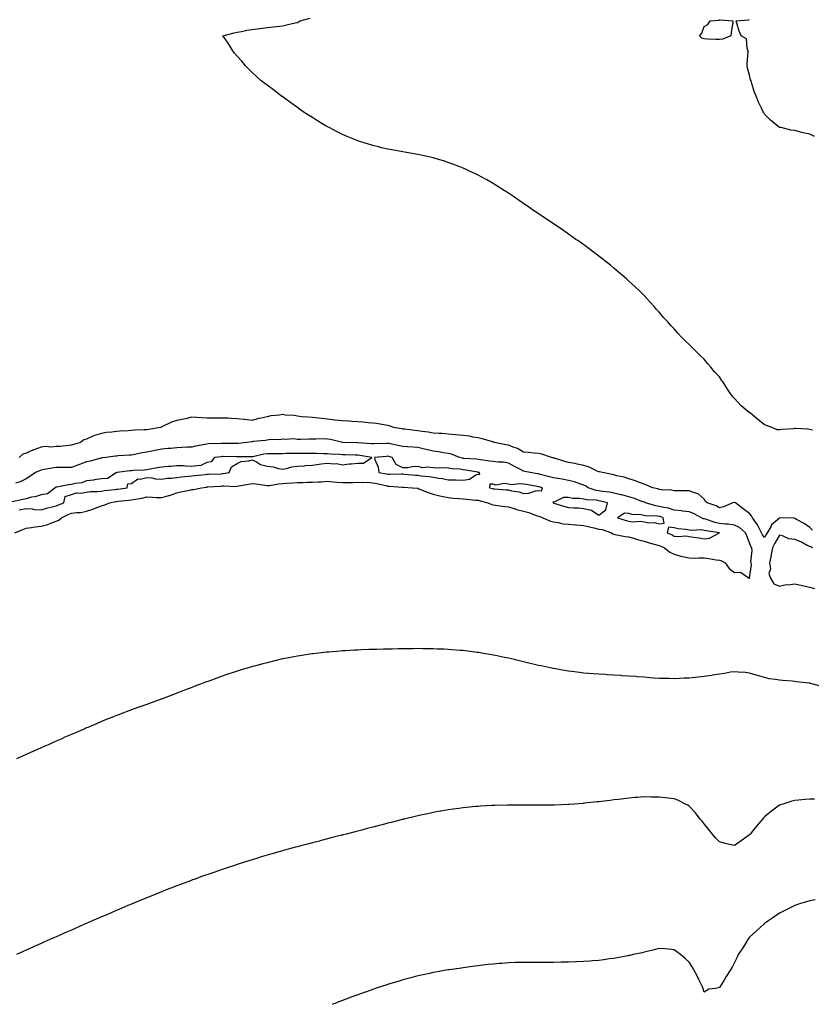
# Model space of a CAD drawing. Units: inches. Extents: x 878723 to 881363, y 7226618 to 7229258.
# Drawn here: x 879844 to 880369, y 7227199 to 7227853 of the extents above; entities that cross this region are included whole.
import ezdxf

# ---------------------------------------------------------------- set-up
doc = ezdxf.new("R2010")
doc.units = ezdxf.units.IN
doc.header["$MEASUREMENT"] = 0
doc.layers.add('Contour_87877226', color=7, linetype='Continuous', true_color=0x38cea8)

msp = doc.modelspace()

# ---------------------------------------------------------------- linework, layer by layer
at = {"layer": 'Contour_87877226'}
for points in [[(880369.84, 7227580.12, 3318), (880368.05, 7227580.59, 3318), (880366.82, 7227580.69, 3318), (880358.82, 7227581.16, 3318), (880358.05, 7227581.22, 3318), (880357.19, 7227581.06, 3318), (880349.42, 7227580.55, 3318), (880348.05, 7227580.24, 3318), (880346.47, 7227580.34, 3318), (880342.85, 7227581.92, 3318), (880339.41, 7227583.29, 3318), (880338.05, 7227583.68, 3318), (880333.45, 7227587.31, 3318), (880328.88, 7227591.08, 3318), (880328.05, 7227591.76, 3318), (880327.97, 7227591.84, 3318), (880327.86, 7227591.92, 3318), (880322.49, 7227596.35, 3318), (880318.05, 7227601.03, 3318), (880317.61, 7227601.48, 3318), (880317.27, 7227601.92, 3318), (880315.27, 7227604.69, 3318), (880313.38, 7227607.25, 3318), (880310.5, 7227611.92, 3318), (880309.46, 7227613.34, 3318), (880308.05, 7227615.4, 3318), (880304.86, 7227618.74, 3318), (880302.34, 7227621.92, 3318), (880300.32, 7227624.19, 3318), (880298.05, 7227627.17, 3318), (880295.59, 7227629.46, 3318), (880293.21, 7227631.92, 3318), (880290.56, 7227634.43, 3318), (880288.05, 7227637.05, 3318), (880285.45, 7227639.32, 3318), (880282.88, 7227641.92, 3318), (880280.55, 7227644.42, 3318), (880278.05, 7227647.42, 3318), (880275.79, 7227649.65, 3318), (880273.77, 7227651.92, 3318), (880271.05, 7227654.92, 3318), (880268.05, 7227658.4, 3318), (880266.38, 7227660.25, 3318), (880264.97, 7227661.92, 3318), (880261.66, 7227665.53, 3318), (880258.05, 7227669.52, 3318), (880256.88, 7227670.75, 3318), (880255.75, 7227671.92, 3318), (880251.74, 7227675.61, 3318), (880248.05, 7227678.96, 3318), (880246.55, 7227680.42, 3318), (880244.95, 7227681.92, 3318), (880241.22, 7227685.09, 3318), (880238.05, 7227687.72, 3318), (880235.76, 7227689.63, 3318), (880232.96, 7227691.92, 3318), (880230.16, 7227694.03, 3318), (880228.05, 7227695.58, 3318), (880224.46, 7227698.33, 3318), (880219.72, 7227701.92, 3318), (880218.74, 7227702.61, 3318), (880218.05, 7227703.09, 3318), (880214.05, 7227705.92, 3318), (880212.88, 7227706.74, 3318), (880208.05, 7227710.12, 3318), (880207, 7227710.87, 3318), (880205.51, 7227711.92, 3318), (880201.09, 7227714.97, 3318), (880198.05, 7227717.07, 3318), (880195.15, 7227719.02, 3318), (880190.79, 7227721.92, 3318), (880189.14, 7227723.01, 3318), (880188.05, 7227723.74, 3318), (880183.19, 7227727.07, 3318), (880182.28, 7227727.69, 3318), (880178.05, 7227730.6, 3318), (880177.28, 7227731.15, 3318), (880176.14, 7227731.92, 3318), (880171.35, 7227735.22, 3318), (880168.05, 7227737.41, 3318), (880165.33, 7227739.2, 3318), (880160.99, 7227741.92, 3318), (880159.19, 7227743.05, 3318), (880158.05, 7227743.75, 3318), (880153.77, 7227746.21, 3318), (880152.86, 7227746.73, 3318), (880148.05, 7227749.34, 3318), (880146.33, 7227750.2, 3318), (880142.63, 7227751.92, 3318), (880139.49, 7227753.37, 3318), (880138.05, 7227753.99, 3318), (880134.68, 7227755.29, 3318), (880132.35, 7227756.22, 3318), (880128.05, 7227757.84, 3318), (880124.96, 7227758.83, 3318), (880119.53, 7227760.44, 3318), (880118.05, 7227760.9, 3318), (880117.24, 7227761.11, 3318), (880113.34, 7227761.92, 3318), (880108.99, 7227762.86, 3318), (880108.05, 7227763.05, 3318), (880106.69, 7227763.29, 3318), (880100.51, 7227764.38, 3318), (880098.05, 7227764.8, 3318), (880094.53, 7227765.45, 3318), (880092.02, 7227765.88, 3318), (880088.05, 7227766.61, 3318), (880083.76, 7227767.62, 3318), (880081.86, 7227768.1, 3318), (880078.05, 7227769.06, 3318), (880075.84, 7227769.71, 3318), (880068.77, 7227771.92, 3318), (880068.24, 7227772.11, 3318), (880068.05, 7227772.17, 3318), (880067.61, 7227772.36, 3318), (880061.16, 7227775.03, 3318), (880058.05, 7227776.42, 3318), (880054.34, 7227778.21, 3318), (880049.02, 7227780.95, 3318), (880048.05, 7227781.44, 3318), (880047.73, 7227781.61, 3318), (880047.18, 7227781.92, 3318), (880041.49, 7227785.37, 3318), (880038.05, 7227787.57, 3318), (880035.37, 7227789.24, 3318), (880031.31, 7227791.92, 3318), (880029.4, 7227793.27, 3318), (880028.05, 7227794.32, 3318), (880023.59, 7227797.46, 3318), (880019.45, 7227800.52, 3318), (880018.05, 7227801.55, 3318), (880017.82, 7227801.7, 3318), (880017.49, 7227801.92, 3318), (880012.09, 7227805.96, 3318), (880008.05, 7227809.12, 3318), (880006.41, 7227810.28, 3318), (880004.09, 7227811.92, 3318), (880000.97, 7227814.84, 3318), (879998.05, 7227817.61, 3318), (879995.86, 7227819.73, 3318), (879993.56, 7227821.92, 3318), (879991.09, 7227824.96, 3318), (879988.05, 7227828.3, 3318), (879986.41, 7227830.28, 3318), (879985.2, 7227831.92, 3318), (879982.56, 7227836.43, 3318), (879980.11, 7227839.86, 3318), (879978.67, 7227841.92, 3318), (879986.11, 7227843.85, 3318), (879988.05, 7227844.32, 3318), (879990.98, 7227844.85, 3318), (879994.44, 7227845.53, 3318), (879998.05, 7227846.16, 3318), (880002.87, 7227846.74, 3318), (880003.18, 7227846.79, 3318), (880008.05, 7227847.36, 3318), (880012.1, 7227847.87, 3318), (880014.2, 7227848.07, 3318), (880018.05, 7227848.51, 3318), (880020.77, 7227849.2, 3318), (880026.56, 7227850.43, 3318), (880028.05, 7227850.78, 3318), (880028.8, 7227851.17, 3318), (880029.85, 7227851.92, 3318), (880036.48, 7227853.49, 3318)], [(880371.21, 7227775.08, 3317), (880368.05, 7227776.55, 3317), (880363.66, 7227777.53, 3317), (880361.94, 7227778.03, 3317), (880358.05, 7227778.98, 3317), (880355.48, 7227779.34, 3317), (880349.03, 7227780.94, 3317), (880348.05, 7227781.11, 3317), (880347.58, 7227781.45, 3317), (880346.95, 7227781.92, 3317), (880341.92, 7227785.79, 3317), (880338.05, 7227789.95, 3317), (880337.35, 7227791.23, 3317), (880337, 7227791.92, 3317), (880336.1, 7227793.87, 3317), (880333.96, 7227797.83, 3317), (880332.54, 7227801.92, 3317), (880331.1, 7227804.97, 3317), (880329.66, 7227810.31, 3317), (880329.08, 7227811.92, 3317), (880328.77, 7227812.64, 3317), (880328.05, 7227815.65, 3317), (880326.63, 7227820.49, 3317), (880326.42, 7227821.92, 3317), (880326.53, 7227823.43, 3317), (880327.14, 7227831.01, 3317), (880327.21, 7227831.92, 3317), (880326.59, 7227833.38, 3317), (880326.07, 7227839.94, 3317), (880322.62, 7227841.92, 3317), (880321.13, 7227845, 3317), (880319.72, 7227850.25, 3317), (880319.1, 7227851.92, 3317), (880327.44, 7227852.54, 3317), (880328.05, 7227852.65, 3317)], [(880369.95, 7227513.81, 3319), (880368.05, 7227515.47, 3319), (880364.28, 7227518.15, 3319), (880359.22, 7227520.75, 3319), (880358.05, 7227521.41, 3319), (880357.69, 7227521.57, 3319), (880348.07, 7227521.9, 3319), (880348.05, 7227521.9, 3319), (880347.92, 7227521.78, 3319), (880342.66, 7227517.31, 3319), (880342.12, 7227515.98, 3319), (880339.82, 7227511.92, 3319), (880339.18, 7227510.79, 3319), (880338.05, 7227508.74, 3319), (880336.7, 7227510.57, 3319), (880336.08, 7227511.92, 3319), (880334.04, 7227515.94, 3319), (880333.46, 7227517.33, 3319), (880329.96, 7227521.92, 3319), (880329.39, 7227523.27, 3319), (880328.05, 7227524.69, 3319), (880323.93, 7227527.8, 3319), (880318.7, 7227531.92, 3319), (880318.31, 7227532.17, 3319), (880318.05, 7227532.23, 3319), (880317.78, 7227532.19, 3319), (880317.06, 7227531.92, 3319), (880310.78, 7227529.19, 3319), (880308.05, 7227528.6, 3319), (880305.97, 7227529.85, 3319), (880300.02, 7227531.92, 3319), (880298.85, 7227532.72, 3319), (880298.05, 7227534.26, 3319), (880294.06, 7227537.94, 3319), (880291.56, 7227538.4, 3319), (880288.05, 7227539.87, 3319), (880286.05, 7227539.91, 3319), (880280.11, 7227539.85, 3319), (880278.05, 7227539.91, 3319), (880276.41, 7227540.28, 3319), (880269.4, 7227540.57, 3319), (880268.05, 7227540.79, 3319), (880267.26, 7227541.14, 3319), (880263.87, 7227541.92, 3319), (880259.8, 7227543.66, 3319), (880258.05, 7227544.22, 3319), (880254.36, 7227545.61, 3319), (880252.51, 7227546.37, 3319), (880248.05, 7227547.86, 3319), (880244.93, 7227548.8, 3319), (880240.09, 7227549.89, 3319), (880238.05, 7227550.44, 3319), (880236.84, 7227550.71, 3319), (880230.57, 7227551.92, 3319), (880228.55, 7227552.43, 3319), (880228.05, 7227552.51, 3319), (880227.05, 7227552.92, 3319), (880221.71, 7227555.59, 3319), (880218.05, 7227556.71, 3319), (880213.69, 7227557.56, 3319), (880212.04, 7227557.94, 3319), (880208.05, 7227558.74, 3319), (880205.49, 7227559.36, 3319), (880198.56, 7227561.41, 3319), (880198.05, 7227561.55, 3319), (880197.78, 7227561.65, 3319), (880196.75, 7227561.92, 3319), (880190.21, 7227564.07, 3319), (880188.05, 7227564.52, 3319), (880185.13, 7227564.85, 3319), (880181.36, 7227565.22, 3319), (880178.05, 7227565.59, 3319), (880174.1, 7227567.97, 3319), (880171.13, 7227568.83, 3319), (880168.05, 7227570.08, 3319), (880166.38, 7227570.26, 3319), (880158.83, 7227571.92, 3319), (880158.29, 7227572.15, 3319), (880158.05, 7227572.21, 3319), (880157.65, 7227572.33, 3319), (880150.58, 7227574.44, 3319), (880148.05, 7227574.99, 3319), (880144.42, 7227575.55, 3319), (880142.17, 7227576.04, 3319), (880138.05, 7227576.59, 3319), (880133.23, 7227577.1, 3319), (880132.87, 7227577.1, 3319), (880128.05, 7227577.51, 3319), (880123.96, 7227577.82, 3319), (880122.07, 7227577.9, 3319), (880118.05, 7227578.19, 3319), (880114.87, 7227578.74, 3319), (880110.8, 7227579.17, 3319), (880108.05, 7227579.6, 3319), (880105.92, 7227579.79, 3319), (880099.3, 7227580.67, 3319), (880098.05, 7227580.81, 3319), (880097.14, 7227581.02, 3319), (880091.91, 7227581.92, 3319), (880089.16, 7227583.03, 3319), (880088.05, 7227583.29, 3319), (880086.51, 7227583.46, 3319), (880080.57, 7227584.44, 3319), (880078.05, 7227584.69, 3319), (880074.96, 7227585.01, 3319), (880071.5, 7227585.38, 3319), (880068.05, 7227585.71, 3319), (880064.07, 7227585.9, 3319), (880062.19, 7227586.06, 3319), (880058.05, 7227586.26, 3319), (880053.15, 7227586.82, 3319), (880052.98, 7227586.84, 3319), (880048.05, 7227587.37, 3319), (880043.96, 7227587.82, 3319), (880041.96, 7227588.01, 3319), (880038.05, 7227588.44, 3319), (880034.93, 7227588.8, 3319), (880030.91, 7227589.05, 3319), (880028.05, 7227589.36, 3319), (880025.89, 7227589.75, 3319), (880019.85, 7227590.12, 3319), (880018.05, 7227590.4, 3319), (880016.11, 7227589.99, 3319), (880010.41, 7227589.56, 3319), (880008.05, 7227588.85, 3319), (880004.09, 7227587.96, 3319), (880002.18, 7227587.78, 3319), (879998.05, 7227586.45, 3319), (879993.27, 7227587.15, 3319), (879992.81, 7227587.15, 3319), (879988.05, 7227587.7, 3319), (879984.07, 7227587.94, 3319), (879982.02, 7227587.96, 3319), (879978.05, 7227588.15, 3319), (879974.27, 7227588.13, 3319), (879971.79, 7227588.17, 3319), (879968.05, 7227588.17, 3319), (879964.34, 7227588.21, 3319), (879961.41, 7227588.56, 3319), (879958.05, 7227588.62, 3319), (879953.85, 7227587.72, 3319), (879952.52, 7227587.45, 3319), (879948.05, 7227586.45, 3319), (879944.54, 7227585.44, 3319), (879938.55, 7227582.43, 3319), (879938.05, 7227582.21, 3319), (879937.81, 7227582.15, 3319), (879937.27, 7227581.92, 3319), (879929.4, 7227580.57, 3319), (879928.05, 7227580.36, 3319), (879926.35, 7227580.22, 3319), (879919.89, 7227580.08, 3319), (879918.05, 7227579.91, 3319), (879915.85, 7227579.71, 3319), (879910.53, 7227579.44, 3319), (879908.05, 7227579.22, 3319), (879904.85, 7227578.72, 3319), (879901.41, 7227578.56, 3319), (879898.05, 7227577.9, 3319), (879893.39, 7227576.59, 3319), (879891.96, 7227575.83, 3319), (879888.05, 7227574.21, 3319), (879886.33, 7227573.64, 3319), (879884.12, 7227571.92, 3319), (879879.37, 7227570.61, 3319), (879878.05, 7227570.03, 3319), (879876.09, 7227569.97, 3319), (879870.73, 7227569.24, 3319), (879868.05, 7227569.17, 3319), (879865.04, 7227568.91, 3319), (879860.72, 7227569.24, 3319), (879858.05, 7227568.91, 3319), (879853.09, 7227566.96, 3319), (879853.03, 7227566.94, 3319), (879848.05, 7227564.77, 3319), (879845.84, 7227564.13, 3319), (879843.36, 7227561.92, 3319)], [(879840.63, 7227511.92, 3320), (879845.91, 7227514.07, 3320), (879848.05, 7227515.06, 3320), (879851.61, 7227515.49, 3320), (879854.09, 7227515.88, 3320), (879858.05, 7227516.31, 3320), (879862.48, 7227517.49, 3320), (879864.49, 7227518.37, 3320), (879868.05, 7227519.6, 3320), (879869.69, 7227520.28, 3320), (879871.44, 7227521.92, 3320), (879875.96, 7227524.01, 3320), (879878.05, 7227524.89, 3320), (879881.61, 7227525.47, 3320), (879884.44, 7227525.53, 3320), (879888.05, 7227526.37, 3320), (879892.3, 7227527.66, 3320), (879894.89, 7227528.76, 3320), (879898.05, 7227529.91, 3320), (879899.59, 7227530.38, 3320), (879903.53, 7227531.92, 3320), (879907.29, 7227532.68, 3320), (879908.05, 7227532.8, 3320), (879909.05, 7227532.92, 3320), (879916.29, 7227533.68, 3320), (879918.05, 7227533.89, 3320), (879920.53, 7227534.4, 3320), (879924.9, 7227535.06, 3320), (879928.05, 7227535.81, 3320), (879931.85, 7227535.73, 3320), (879934.57, 7227535.4, 3320), (879938.05, 7227535.32, 3320), (879942.83, 7227536.71, 3320), (879943.19, 7227536.78, 3320), (879948.05, 7227538.46, 3320), (879950.8, 7227539.17, 3320), (879956.41, 7227540.28, 3320), (879958.05, 7227540.67, 3320), (879959.17, 7227540.81, 3320), (879964.46, 7227541.92, 3320), (879967.63, 7227542.35, 3320), (879968.05, 7227542.39, 3320), (879968.55, 7227542.43, 3320), (879976.97, 7227542.99, 3320), (879978.05, 7227543.05, 3320), (879979.25, 7227543.11, 3320), (879987.18, 7227542.78, 3320), (879988.05, 7227542.84, 3320), (879989.17, 7227543.05, 3320), (879995.62, 7227544.34, 3320), (879998.05, 7227544.75, 3320), (880000.66, 7227544.54, 3320), (880006.5, 7227543.48, 3320), (880008.05, 7227543.33, 3320), (880009.5, 7227543.37, 3320), (880015.44, 7227544.52, 3320), (880018.05, 7227544.6, 3320), (880020.95, 7227544.81, 3320), (880024.95, 7227545.03, 3320), (880028.05, 7227545.28, 3320), (880031.57, 7227545.44, 3320), (880034.48, 7227545.49, 3320), (880038.05, 7227545.65, 3320), (880042.04, 7227545.9, 3320), (880044.09, 7227545.88, 3320), (880048.05, 7227546.18, 3320), (880051.83, 7227545.71, 3320), (880054.3, 7227545.67, 3320), (880058.05, 7227545.3, 3320), (880061.57, 7227545.44, 3320), (880064.52, 7227545.46, 3320), (880068.05, 7227545.61, 3320), (880071.46, 7227545.32, 3320), (880074.49, 7227545.47, 3320), (880078.05, 7227545.24, 3320), (880080.83, 7227544.69, 3320), (880086.69, 7227543.29, 3320), (880088.05, 7227542.99, 3320), (880089.1, 7227542.97, 3320), (880097.62, 7227542.35, 3320), (880098.05, 7227542.35, 3320), (880098.44, 7227542.31, 3320), (880104.5, 7227541.92, 3320), (880107.67, 7227541.55, 3320), (880108.05, 7227541.49, 3320), (880108.71, 7227541.26, 3320), (880114.77, 7227538.64, 3320), (880118.05, 7227537.72, 3320), (880122.65, 7227536.51, 3320), (880123.61, 7227536.35, 3320), (880128.05, 7227535.36, 3320), (880131.18, 7227535.05, 3320), (880135.13, 7227534.83, 3320), (880138.05, 7227534.58, 3320), (880140.49, 7227534.36, 3320), (880146.27, 7227533.7, 3320), (880148.05, 7227533.54, 3320), (880149.34, 7227533.21, 3320), (880154.43, 7227531.92, 3320), (880156.96, 7227530.83, 3320), (880158.05, 7227530.57, 3320), (880159.61, 7227530.36, 3320), (880165.63, 7227529.5, 3320), (880168.05, 7227529.17, 3320), (880171.95, 7227528.01, 3320), (880173.49, 7227527.37, 3320), (880178.05, 7227526.43, 3320), (880181.65, 7227525.51, 3320), (880186.41, 7227523.56, 3320), (880188.05, 7227523.03, 3320), (880188.83, 7227522.7, 3320), (880190.98, 7227521.92, 3320), (880195.92, 7227519.79, 3320), (880198.05, 7227519.26, 3320), (880201.14, 7227518.83, 3320), (880204.13, 7227517.99, 3320), (880208.05, 7227517.6, 3320), (880212.68, 7227517.29, 3320), (880213.35, 7227517.21, 3320), (880218.05, 7227516.92, 3320), (880221.96, 7227515.83, 3320), (880224.69, 7227515.28, 3320), (880228.05, 7227514.44, 3320), (880230.27, 7227514.15, 3320), (880236.51, 7227511.92, 3320), (880237.4, 7227511.28, 3320), (880238.05, 7227511.02, 3320), (880239.02, 7227510.94, 3320), (880245.54, 7227509.42, 3320), (880248.05, 7227509.28, 3320), (880251.8, 7227508.17, 3320), (880253.74, 7227507.6, 3320), (880258.05, 7227506.33, 3320), (880261.5, 7227505.38, 3320), (880265.69, 7227504.28, 3320), (880268.05, 7227503.64, 3320), (880269.24, 7227503.11, 3320), (880271.66, 7227501.92, 3320), (880275.13, 7227499.01, 3320), (880278.05, 7227497.72, 3320), (880282.58, 7227496.45, 3320), (880283.7, 7227496.26, 3320), (880288.05, 7227495.24, 3320), (880291.31, 7227495.18, 3320), (880294.52, 7227495.44, 3320), (880298.05, 7227495.4, 3320), (880301.13, 7227495.01, 3320), (880305.89, 7227494.09, 3320), (880308.05, 7227493.78, 3320), (880309.43, 7227493.31, 3320), (880311.93, 7227491.92, 3320), (880314.45, 7227488.31, 3320), (880318.05, 7227485.53, 3320), (880322.01, 7227485.88, 3320), (880327.91, 7227481.92, 3320), (880328.05, 7227481.74, 3320), (880328.15, 7227481.82, 3320), (880328.19, 7227481.92, 3320), (880328.15, 7227482.02, 3320), (880329.37, 7227490.59, 3320), (880329.1, 7227491.92, 3320), (880328.91, 7227492.78, 3320), (880329.77, 7227500.2, 3320), (880329.55, 7227501.92, 3320), (880328.95, 7227502.82, 3320), (880328.05, 7227505.24, 3320), (880326.2, 7227510.06, 3320), (880325.44, 7227511.92, 3320), (880321.51, 7227515.38, 3320), (880318.05, 7227517.12, 3320), (880313.92, 7227517.8, 3320), (880312.23, 7227517.74, 3320), (880308.05, 7227518.23, 3320), (880305.04, 7227518.91, 3320), (880298.99, 7227520.98, 3320), (880298.05, 7227521.24, 3320), (880297.46, 7227521.33, 3320), (880296.17, 7227521.92, 3320), (880290.8, 7227524.67, 3320), (880288.05, 7227525.79, 3320), (880283.58, 7227526.39, 3320), (880282.7, 7227526.57, 3320), (880278.05, 7227527.1, 3320), (880274.34, 7227528.21, 3320), (880271.29, 7227528.68, 3320), (880268.05, 7227529.46, 3320), (880265.91, 7227529.77, 3320), (880259.1, 7227531.92, 3320), (880258.4, 7227532.27, 3320), (880258.05, 7227532.39, 3320), (880257.36, 7227532.6, 3320), (880251.1, 7227534.97, 3320), (880248.05, 7227535.79, 3320), (880243.28, 7227537.15, 3320), (880242.73, 7227537.23, 3320), (880238.05, 7227538.35, 3320), (880235.05, 7227538.91, 3320), (880230.56, 7227539.4, 3320), (880228.05, 7227539.83, 3320), (880226.26, 7227540.12, 3320), (880221.05, 7227541.92, 3320), (880219.21, 7227543.07, 3320), (880218.05, 7227543.64, 3320), (880215.56, 7227544.4, 3320), (880211.98, 7227545.85, 3320), (880208.05, 7227546.78, 3320), (880203.73, 7227547.6, 3320), (880202.19, 7227547.78, 3320), (880198.05, 7227548.48, 3320), (880195.31, 7227549.19, 3320), (880189.23, 7227550.75, 3320), (880188.05, 7227551.04, 3320), (880187.3, 7227551.16, 3320), (880182.49, 7227551.92, 3320), (880178.89, 7227552.76, 3320), (880178.05, 7227552.88, 3320), (880176.05, 7227553.91, 3320), (880172.06, 7227555.92, 3320), (880168.05, 7227558.19, 3320), (880164.9, 7227558.76, 3320), (880161.2, 7227558.78, 3320), (880158.05, 7227559.19, 3320), (880155.72, 7227559.6, 3320), (880149.55, 7227560.42, 3320), (880148.05, 7227560.67, 3320), (880146.94, 7227560.81, 3320), (880138.7, 7227561.28, 3320), (880138.05, 7227561.35, 3320), (880137.55, 7227561.41, 3320), (880135.58, 7227561.92, 3320), (880130.26, 7227564.13, 3320), (880128.05, 7227564.69, 3320), (880124.83, 7227565.14, 3320), (880121.79, 7227565.65, 3320), (880118.05, 7227566.12, 3320), (880113.49, 7227567.37, 3320), (880112.41, 7227567.56, 3320), (880108.05, 7227568.6, 3320), (880104.92, 7227568.78, 3320), (880101, 7227568.97, 3320), (880098.05, 7227569.15, 3320), (880095.86, 7227569.73, 3320), (880088.74, 7227571.24, 3320), (880088.05, 7227571.39, 3320), (880087.49, 7227571.35, 3320), (880078.95, 7227571.02, 3320), (880078.05, 7227570.96, 3320), (880077.2, 7227571.06, 3320), (880068.25, 7227571.72, 3320), (880068.05, 7227571.74, 3320), (880067.88, 7227571.74, 3320), (880058.27, 7227571.92, 3320), (880058.05, 7227571.92, 3320), (880050, 7227573.87, 3320), (880048.05, 7227574.19, 3320), (880045.73, 7227574.24, 3320), (880040.19, 7227574.07, 3320), (880038.05, 7227574.13, 3320), (880035.77, 7227574.21, 3320), (880030.05, 7227573.93, 3320), (880028.05, 7227574.01, 3320), (880025.7, 7227574.26, 3320), (880019.93, 7227573.8, 3320), (880018.05, 7227574.13, 3320), (880016.36, 7227573.62, 3320), (880009.92, 7227573.8, 3320), (880008.05, 7227573.46, 3320), (880006.75, 7227573.21, 3320), (879998.62, 7227572.49, 3320), (879998.05, 7227572.41, 3320), (879997.57, 7227572.39, 3320), (879994.61, 7227571.92, 3320), (879988.72, 7227571.26, 3320), (879988.05, 7227571.22, 3320), (879987.36, 7227571.24, 3320), (879978.64, 7227571.33, 3320), (879978.05, 7227571.33, 3320), (879977.41, 7227571.28, 3320), (879969.04, 7227570.92, 3320), (879968.05, 7227570.85, 3320), (879966.67, 7227570.53, 3320), (879960.5, 7227569.48, 3320), (879958.05, 7227568.87, 3320), (879954.85, 7227568.72, 3320), (879951.38, 7227568.6, 3320), (879948.05, 7227568.44, 3320), (879944.16, 7227568.03, 3320), (879942.04, 7227567.92, 3320), (879938.05, 7227567.45, 3320), (879933.37, 7227566.61, 3320), (879932.52, 7227566.39, 3320), (879928.05, 7227565.47, 3320), (879925.02, 7227564.95, 3320), (879920.01, 7227563.87, 3320), (879918.05, 7227563.52, 3320), (879916.57, 7227563.4, 3320), (879909.1, 7227562.97, 3320), (879908.05, 7227562.9, 3320), (879907.22, 7227562.74, 3320), (879900.96, 7227561.92, 3320), (879898.32, 7227561.65, 3320), (879898.05, 7227561.61, 3320), (879897.64, 7227561.51, 3320), (879890.47, 7227559.5, 3320), (879888.05, 7227558.99, 3320), (879883.49, 7227557.37, 3320), (879882.82, 7227557.15, 3320), (879878.05, 7227555.22, 3320), (879874.67, 7227555.3, 3320), (879871.41, 7227555.28, 3320), (879868.05, 7227555.36, 3320), (879865.14, 7227554.83, 3320), (879860.04, 7227553.91, 3320), (879858.05, 7227553.56, 3320), (879856.83, 7227553.13, 3320), (879854.29, 7227551.92, 3320), (879850.59, 7227549.38, 3320), (879848.05, 7227547.72, 3320), (879844.1, 7227545.87, 3320), (879841.06, 7227544.93, 3320)], [(879843.45, 7227527.31, 3321), (879848.05, 7227528.13, 3321), (879852.13, 7227527.84, 3321), (879853.66, 7227527.53, 3321), (879858.05, 7227527.29, 3321), (879861.58, 7227528.38, 3321), (879865.23, 7227529.11, 3321), (879868.05, 7227529.83, 3321), (879869.49, 7227530.47, 3321), (879873.01, 7227531.92, 3321), (879873.98, 7227535.98, 3321), (879878.05, 7227537.43, 3321), (879881.4, 7227538.58, 3321), (879884.35, 7227538.21, 3321), (879888.05, 7227538.83, 3321), (879890.65, 7227539.32, 3321), (879895.49, 7227539.36, 3321), (879898.05, 7227539.71, 3321), (879899.94, 7227540.03, 3321), (879906.9, 7227540.77, 3321), (879908.05, 7227540.94, 3321), (879908.92, 7227541.04, 3321), (879915.13, 7227541.92, 3321), (879915.51, 7227544.46, 3321), (879918.05, 7227544.79, 3321), (879922.09, 7227547.88, 3321), (879923.78, 7227547.64, 3321), (879928.05, 7227548.7, 3321), (879931.55, 7227548.42, 3321), (879933.98, 7227547.84, 3321), (879938.05, 7227547.62, 3321), (879941.64, 7227548.33, 3321), (879944.41, 7227548.29, 3321), (879948.05, 7227548.78, 3321), (879950.86, 7227549.11, 3321), (879955.71, 7227549.58, 3321), (879958.05, 7227549.85, 3321), (879959.92, 7227550.06, 3321), (879966.79, 7227550.67, 3321), (879968.05, 7227550.81, 3321), (879969.11, 7227550.87, 3321), (879977.32, 7227551.2, 3321), (879978.05, 7227551.24, 3321), (879978.7, 7227551.26, 3321), (879982.8, 7227551.92, 3321), (879984.28, 7227555.69, 3321), (879988.05, 7227557.99, 3321), (879990.64, 7227559.32, 3321), (879995.84, 7227559.71, 3321), (879998.05, 7227560.34, 3321), (880000.99, 7227558.97, 3321), (880003.52, 7227557.39, 3321), (880008.05, 7227556.3, 3321), (880011.88, 7227555.75, 3321), (880015.27, 7227554.69, 3321), (880018.05, 7227554.17, 3321), (880020.76, 7227554.63, 3321), (880024.32, 7227555.65, 3321), (880028.05, 7227556.14, 3321), (880032.6, 7227556.47, 3321), (880033.38, 7227556.59, 3321), (880038.05, 7227556.88, 3321), (880042.4, 7227557.56, 3321), (880043.79, 7227557.66, 3321), (880048.05, 7227558.25, 3321), (880052.24, 7227557.72, 3321), (880053.99, 7227557.86, 3321), (880058.05, 7227557.08, 3321), (880062.32, 7227557.66, 3321), (880063.88, 7227557.74, 3321), (880068.05, 7227558.25, 3321), (880071.86, 7227558.11, 3321), (880077.49, 7227561.92, 3321), (880069.46, 7227563.33, 3321), (880068.05, 7227563.5, 3321), (880066.44, 7227563.54, 3321), (880059.83, 7227563.7, 3321), (880058.05, 7227563.74, 3321), (880056.03, 7227563.93, 3321), (880050.3, 7227564.17, 3321), (880048.05, 7227564.44, 3321), (880045.52, 7227564.46, 3321), (880040.78, 7227564.65, 3321), (880038.05, 7227564.67, 3321), (880035.35, 7227564.62, 3321), (880030.72, 7227564.6, 3321), (880028.05, 7227564.54, 3321), (880025.47, 7227564.5, 3321), (880020.65, 7227564.52, 3321), (880018.05, 7227564.48, 3321), (880015.48, 7227564.48, 3321), (880010.58, 7227564.46, 3321), (880008.05, 7227564.46, 3321), (880005.82, 7227564.15, 3321), (879998.58, 7227562.45, 3321), (879998.05, 7227562.37, 3321), (879997.63, 7227562.35, 3321), (879988.6, 7227562.47, 3321), (879988.05, 7227562.45, 3321), (879987.52, 7227562.45, 3321), (879978.65, 7227562.53, 3321), (879978.05, 7227562.53, 3321), (879977.49, 7227562.49, 3321), (879973.01, 7227561.92, 3321), (879970.82, 7227559.15, 3321), (879968.05, 7227558.54, 3321), (879963.5, 7227556.47, 3321), (879962.79, 7227556.65, 3321), (879958.05, 7227555.92, 3321), (879953.87, 7227556.1, 3321), (879952.46, 7227556.33, 3321), (879948.05, 7227556.49, 3321), (879943.95, 7227556.02, 3321), (879942.11, 7227555.98, 3321), (879938.05, 7227555.59, 3321), (879934.97, 7227555.01, 3321), (879930.35, 7227554.22, 3321), (879928.05, 7227553.8, 3321), (879926.36, 7227553.62, 3321), (879919.38, 7227553.25, 3321), (879918.05, 7227553.13, 3321), (879916.93, 7227553.03, 3321), (879908.21, 7227551.92, 3321), (879908.25, 7227551.72, 3321), (879908.05, 7227551.76, 3321), (879907.85, 7227551.72, 3321), (879901.96, 7227548.01, 3321), (879898.05, 7227547.82, 3321), (879893.14, 7227547.02, 3321), (879893, 7227546.98, 3321), (879888.05, 7227546.37, 3321), (879884.9, 7227545.06, 3321), (879880.79, 7227544.65, 3321), (879878.05, 7227543.93, 3321), (879876.19, 7227543.78, 3321), (879868.44, 7227542.31, 3321), (879868.05, 7227542.27, 3321), (879867.79, 7227542.17, 3321), (879867.38, 7227541.92, 3321), (879862.2, 7227537.78, 3321), (879858.05, 7227537.23, 3321), (879854.02, 7227535.94, 3321), (879851.64, 7227535.51, 3321), (879848.05, 7227534.58, 3321), (879845.85, 7227534.13, 3321), (879838.67, 7227532.55, 3321)], [(880369.84, 7227501.92, 3320), (880368.69, 7227502.56, 3320), (880368.05, 7227502.82, 3320), (880366.33, 7227503.64, 3320), (880362.04, 7227505.9, 3320), (880358.05, 7227507.49, 3320), (880354.16, 7227508.03, 3320), (880350.03, 7227509.95, 3320), (880348.05, 7227510.44, 3320), (880344.95, 7227505.03, 3320), (880343.23, 7227501.92, 3320), (880342.48, 7227497.49, 3320), (880342.17, 7227496.04, 3320), (880341.41, 7227491.92, 3320), (880341.88, 7227488.09, 3320), (880340.99, 7227484.85, 3320), (880341.93, 7227481.92, 3320), (880344.25, 7227478.11, 3320), (880348.05, 7227476.63, 3320), (880352.33, 7227477.64, 3320), (880353.59, 7227477.47, 3320), (880358.05, 7227478.01, 3320), (880363.02, 7227476.88, 3320), (880363.1, 7227476.88, 3320), (880368.05, 7227475.79, 3320), (880371.09, 7227474.97, 3320)], [(880376.13, 7227410.01, 3320), (880368.5, 7227411.92, 3320), (880368.14, 7227412.02, 3320), (880368.05, 7227412.04, 3320), (880367.91, 7227412.06, 3320), (880359.25, 7227413.11, 3320), (880358.05, 7227413.33, 3320), (880356.43, 7227413.54, 3320), (880349.97, 7227413.83, 3320), (880348.05, 7227414.13, 3320), (880345.31, 7227414.65, 3320), (880341.19, 7227415.06, 3320), (880338.05, 7227415.83, 3320), (880333.3, 7227417.17, 3320), (880332.51, 7227417.47, 3320), (880328.05, 7227418.89, 3320), (880325.32, 7227419.19, 3320), (880320.55, 7227419.42, 3320), (880318.05, 7227419.65, 3320), (880315.51, 7227419.38, 3320), (880311.47, 7227418.5, 3320), (880308.05, 7227418.21, 3320), (880303.52, 7227417.39, 3320), (880302.77, 7227417.19, 3320), (880298.05, 7227416.47, 3320), (880293.93, 7227416.04, 3320), (880292.06, 7227415.92, 3320), (880288.05, 7227415.53, 3320), (880284.61, 7227415.36, 3320), (880281.36, 7227415.22, 3320), (880278.05, 7227415.06, 3320), (880274.83, 7227415.14, 3320), (880271.35, 7227415.22, 3320), (880268.05, 7227415.28, 3320), (880264.41, 7227415.55, 3320), (880261.88, 7227415.75, 3320), (880258.05, 7227416.02, 3320), (880253.57, 7227416.39, 3320), (880252.6, 7227416.47, 3320), (880248.05, 7227416.82, 3320), (880243.25, 7227417.12, 3320), (880242.82, 7227417.15, 3320), (880238.05, 7227417.45, 3320), (880233.82, 7227417.7, 3320), (880232.18, 7227417.8, 3320), (880228.05, 7227418.03, 3320), (880224.44, 7227418.31, 3320), (880221.38, 7227418.58, 3320), (880218.05, 7227418.85, 3320), (880215.31, 7227419.19, 3320), (880210.14, 7227419.83, 3320), (880208.05, 7227420.08, 3320), (880206.47, 7227420.34, 3320), (880198.15, 7227421.82, 3320), (880198.05, 7227421.84, 3320), (880197.98, 7227421.84, 3320), (880197.66, 7227421.92, 3320), (880189.73, 7227423.6, 3320), (880188.05, 7227423.97, 3320), (880185.33, 7227424.63, 3320), (880181.66, 7227425.53, 3320), (880178.05, 7227426.39, 3320), (880173.58, 7227427.45, 3320), (880172.2, 7227427.78, 3320), (880168.05, 7227428.74, 3320), (880165.41, 7227429.28, 3320), (880159.44, 7227430.53, 3320), (880158.05, 7227430.83, 3320), (880157.11, 7227430.98, 3320), (880151.55, 7227431.92, 3320), (880148.55, 7227432.43, 3320), (880148.05, 7227432.51, 3320), (880147.38, 7227432.58, 3320), (880139.67, 7227433.54, 3320), (880138.05, 7227433.74, 3320), (880136.07, 7227433.89, 3320), (880130.46, 7227434.34, 3320), (880128.05, 7227434.52, 3320), (880125.33, 7227434.63, 3320), (880120.95, 7227434.81, 3320), (880118.05, 7227434.93, 3320), (880114.99, 7227434.97, 3320), (880111.12, 7227434.99, 3320), (880108.05, 7227435.05, 3320), (880104.94, 7227435.03, 3320), (880101.11, 7227434.99, 3320), (880098.05, 7227434.97, 3320), (880095.04, 7227434.93, 3320), (880090.95, 7227434.81, 3320), (880088.05, 7227434.77, 3320), (880085.25, 7227434.71, 3320), (880080.69, 7227434.56, 3320), (880078.05, 7227434.5, 3320), (880075.55, 7227434.42, 3320), (880070.32, 7227434.19, 3320), (880068.05, 7227434.11, 3320), (880065.95, 7227434.03, 3320), (880059.79, 7227433.66, 3320), (880058.05, 7227433.58, 3320), (880056.49, 7227433.48, 3320), (880048.93, 7227432.8, 3320), (880048.05, 7227432.74, 3320), (880047.29, 7227432.68, 3320), (880040.24, 7227431.92, 3320), (880038.28, 7227431.69, 3320), (880038.05, 7227431.67, 3320), (880037.73, 7227431.61, 3320), (880029.6, 7227430.38, 3320), (880028.05, 7227430.1, 3320), (880025.78, 7227429.65, 3320), (880021.16, 7227428.81, 3320), (880018.05, 7227428.19, 3320), (880013.13, 7227427, 3320), (880013, 7227426.98, 3320), (880008.05, 7227425.75, 3320), (880005.01, 7227424.97, 3320), (879999.66, 7227423.52, 3320), (879998.05, 7227423.11, 3320), (879997.12, 7227422.86, 3320), (879993.86, 7227421.92, 3320), (879989.4, 7227420.57, 3320), (879988.05, 7227420.14, 3320), (879985.36, 7227419.22, 3320), (879981.88, 7227418.09, 3320), (879978.05, 7227416.76, 3320), (879974.48, 7227415.49, 3320), (879969.93, 7227413.8, 3320), (879968.05, 7227413.11, 3320), (879967.17, 7227412.8, 3320), (879964.85, 7227411.92, 3320), (879959.93, 7227410.05, 3320), (879958.05, 7227409.3, 3320), (879953.8, 7227407.66, 3320), (879952.72, 7227407.25, 3320), (879948.05, 7227405.44, 3320), (879945.49, 7227404.48, 3320), (879938.86, 7227401.92, 3320), (879938.27, 7227401.71, 3320), (879938.05, 7227401.63, 3320), (879937.58, 7227401.45, 3320), (879930.91, 7227399.07, 3320), (879928.05, 7227398.03, 3320), (879923.52, 7227396.45, 3320), (879922.05, 7227395.92, 3320), (879918.05, 7227394.48, 3320), (879916.19, 7227393.78, 3320), (879911.45, 7227391.92, 3320), (879908.98, 7227391, 3320), (879908.05, 7227390.65, 3320), (879905.94, 7227389.81, 3320), (879901.79, 7227388.17, 3320), (879898.05, 7227386.65, 3320), (879894.73, 7227385.24, 3320), (879888.88, 7227382.76, 3320), (879888.05, 7227382.39, 3320), (879887.72, 7227382.25, 3320), (879886.97, 7227381.92, 3320), (879880.74, 7227379.22, 3320), (879878.05, 7227378.07, 3320), (879873.78, 7227376.2, 3320), (879871.19, 7227375.06, 3320), (879868.05, 7227373.7, 3320), (879866.83, 7227373.13, 3320), (879864.16, 7227371.92, 3320), (879859.93, 7227370.05, 3320), (879858.05, 7227369.21, 3320), (879853.18, 7227367.04, 3320), (879853, 7227366.96, 3320), (879848.05, 7227364.69, 3320), (879846.12, 7227363.85, 3320), (879841.66, 7227361.92, 3320)], [(880371.18, 7227335.06, 3321), (880368.05, 7227335.16, 3321), (880365.07, 7227334.91, 3321), (880360.65, 7227334.52, 3321), (880358.05, 7227334.3, 3321), (880356.21, 7227333.76, 3321), (880350.14, 7227331.92, 3321), (880348.55, 7227331.41, 3321), (880348.05, 7227331.24, 3321), (880345.36, 7227329.22, 3321), (880342.7, 7227327.27, 3321), (880338.05, 7227323.44, 3321), (880337.29, 7227322.68, 3321), (880336.64, 7227321.92, 3321), (880332.67, 7227317.29, 3321), (880330.1, 7227313.97, 3321), (880328.49, 7227311.92, 3321), (880328.28, 7227311.69, 3321), (880328.05, 7227311.43, 3321), (880326.4, 7227310.28, 3321), (880322.44, 7227307.53, 3321), (880318.05, 7227304.34, 3321), (880314.89, 7227305.08, 3321), (880311.85, 7227305.73, 3321), (880308.05, 7227306.71, 3321), (880305.6, 7227309.46, 3321), (880303.45, 7227311.92, 3321), (880301.11, 7227314.99, 3321), (880298.05, 7227318.81, 3321), (880296.63, 7227320.49, 3321), (880295.38, 7227321.92, 3321), (880292.16, 7227326.02, 3321), (880288.05, 7227330.59, 3321), (880287.22, 7227331.1, 3321), (880285.64, 7227331.92, 3321), (880280.56, 7227334.44, 3321), (880278.05, 7227335.44, 3321), (880274.09, 7227335.88, 3321), (880272.22, 7227336.08, 3321), (880268.05, 7227336.55, 3321), (880263.4, 7227336.57, 3321), (880262.7, 7227336.57, 3321), (880258.05, 7227336.61, 3321), (880253.69, 7227336.28, 3321), (880252.28, 7227336.16, 3321), (880248.05, 7227335.81, 3321), (880244.57, 7227335.4, 3321), (880241.09, 7227334.97, 3321), (880238.05, 7227334.62, 3321), (880235.62, 7227334.34, 3321), (880229.77, 7227333.64, 3321), (880228.05, 7227333.44, 3321), (880226.67, 7227333.31, 3321), (880218.58, 7227332.45, 3321), (880218.05, 7227332.41, 3321), (880217.6, 7227332.37, 3321), (880211.8, 7227331.92, 3321), (880208.33, 7227331.65, 3321), (880208.05, 7227331.63, 3321), (880207.74, 7227331.61, 3321), (880198.72, 7227331.26, 3321), (880198.05, 7227331.22, 3321), (880197.35, 7227331.22, 3321), (880188.79, 7227331.18, 3321), (880188.05, 7227331.16, 3321), (880187.3, 7227331.16, 3321), (880178.76, 7227331.22, 3321), (880168.76, 7227331.22, 3321), (880168.05, 7227331.2, 3321), (880167.32, 7227331.18, 3321), (880158.98, 7227331, 3321), (880158.05, 7227330.96, 3321), (880157.03, 7227330.9, 3321), (880149.5, 7227330.47, 3321), (880148.05, 7227330.38, 3321), (880146.33, 7227330.2, 3321), (880140.36, 7227329.62, 3321), (880138.05, 7227329.38, 3321), (880135.09, 7227328.97, 3321), (880131.5, 7227328.46, 3321), (880128.05, 7227327.99, 3321), (880123.3, 7227327.17, 3321), (880122.87, 7227327.1, 3321), (880118.05, 7227326.22, 3321), (880114.5, 7227325.47, 3321), (880110.82, 7227324.69, 3321), (880108.05, 7227324.13, 3321), (880106.27, 7227323.7, 3321), (880098.84, 7227321.92, 3321), (880098.2, 7227321.76, 3321), (880098.05, 7227321.72, 3321), (880097.79, 7227321.67, 3321), (880090.27, 7227319.69, 3321), (880088.05, 7227319.13, 3321), (880084.28, 7227318.15, 3321), (880082.32, 7227317.64, 3321), (880078.05, 7227316.55, 3321), (880074.39, 7227315.57, 3321), (880070.75, 7227314.62, 3321), (880068.05, 7227313.91, 3321), (880066.48, 7227313.48, 3321), (880060.34, 7227311.92, 3321), (880058.51, 7227311.45, 3321), (880058.05, 7227311.33, 3321), (880057.28, 7227311.14, 3321), (880050.55, 7227309.42, 3321), (880048.05, 7227308.78, 3321), (880043.79, 7227307.66, 3321), (880042.62, 7227307.35, 3321), (880038.05, 7227306.16, 3321), (880034.68, 7227305.3, 3321), (880030.26, 7227304.13, 3321), (880028.05, 7227303.56, 3321), (880026.75, 7227303.23, 3321), (880021.91, 7227301.92, 3321), (880018.87, 7227301.1, 3321), (880018.05, 7227300.87, 3321), (880016.57, 7227300.44, 3321), (880011.1, 7227298.87, 3321), (880008.05, 7227297.97, 3321), (880003.43, 7227296.55, 3321), (880002.33, 7227296.2, 3321), (879998.05, 7227294.89, 3321), (879995.79, 7227294.19, 3321), (879988.74, 7227291.92, 3321), (879988.22, 7227291.74, 3321), (879988.05, 7227291.71, 3321), (879987.72, 7227291.59, 3321), (879980.7, 7227289.26, 3321), (879978.05, 7227288.38, 3321), (879973.22, 7227286.74, 3321), (879972.7, 7227286.57, 3321), (879968.05, 7227284.93, 3321), (879965.82, 7227284.15, 3321), (879959.64, 7227281.92, 3321), (879958.47, 7227281.49, 3321), (879958.05, 7227281.33, 3321), (879957.13, 7227281, 3321), (879951.17, 7227278.8, 3321), (879948.05, 7227277.62, 3321), (879943.95, 7227276.02, 3321), (879940.98, 7227274.85, 3321), (879938.05, 7227273.72, 3321), (879936.77, 7227273.19, 3321), (879933.6, 7227271.92, 3321), (879929.65, 7227270.32, 3321), (879928.05, 7227269.67, 3321), (879924.17, 7227268.03, 3321), (879922.59, 7227267.39, 3321), (879918.05, 7227265.51, 3321), (879915.52, 7227264.46, 3321), (879909.53, 7227261.92, 3321), (879908.49, 7227261.47, 3321), (879908.05, 7227261.3, 3321), (879906.94, 7227260.81, 3321), (879901.5, 7227258.46, 3321), (879898.05, 7227256.98, 3321), (879894.51, 7227255.46, 3321), (879889.37, 7227253.23, 3321), (879888.05, 7227252.66, 3321), (879887.53, 7227252.45, 3321), (879886.35, 7227251.92, 3321), (879880.6, 7227249.36, 3321), (879878.05, 7227248.25, 3321), (879873.67, 7227246.3, 3321), (879871.42, 7227245.3, 3321), (879868.05, 7227243.8, 3321), (879866.76, 7227243.21, 3321), (879863.83, 7227241.92, 3321), (879859.82, 7227240.14, 3321), (879858.05, 7227239.36, 3321), (879853.43, 7227237.29, 3321), (879852.91, 7227237.06, 3321), (879848.05, 7227234.89, 3321), (879846.01, 7227233.95, 3321), (879841.54, 7227231.92, 3321)], [(880371.54, 7227268.42, 3322), (880368.05, 7227267.72, 3322), (880363.61, 7227266.35, 3322), (880361.93, 7227265.81, 3322), (880358.05, 7227264.56, 3322), (880356.26, 7227263.72, 3322), (880352.75, 7227261.92, 3322), (880349.66, 7227260.32, 3322), (880348.05, 7227259.42, 3322), (880343.54, 7227256.43, 3322), (880340.21, 7227254.09, 3322), (880338.05, 7227252.56, 3322), (880337.72, 7227252.25, 3322), (880337.33, 7227251.92, 3322), (880332.45, 7227247.53, 3322), (880328.05, 7227243.52, 3322), (880327.41, 7227242.56, 3322), (880327.04, 7227241.92, 3322), (880325.36, 7227239.22, 3322), (880323.62, 7227236.35, 3322), (880320.56, 7227231.92, 3322), (880319.77, 7227230.2, 3322), (880318.05, 7227226.76, 3322), (880316.45, 7227223.52, 3322), (880315.49, 7227221.92, 3322), (880312.63, 7227217.33, 3322), (880311.2, 7227215.06, 3322), (880309.22, 7227211.92, 3322), (880308.72, 7227211.26, 3322), (880308.05, 7227210.2, 3322), (880305.5, 7227209.38, 3322), (880301, 7227208.97, 3322), (880298.05, 7227206.94, 3322), (880296.79, 7227210.65, 3322), (880296.23, 7227211.92, 3322), (880294.44, 7227215.53, 3322), (880293.55, 7227217.41, 3322), (880291.14, 7227221.92, 3322), (880289.96, 7227223.83, 3322), (880288.05, 7227226.9, 3322), (880285.45, 7227229.32, 3322), (880282.21, 7227231.92, 3322), (880279.91, 7227233.78, 3322), (880278.05, 7227235.18, 3322), (880274.51, 7227235.46, 3322), (880271.86, 7227235.73, 3322), (880268.05, 7227236, 3322), (880264.77, 7227235.2, 3322), (880260.16, 7227234.03, 3322), (880258.05, 7227233.52, 3322), (880256.73, 7227233.23, 3322), (880250.91, 7227231.92, 3322), (880248.56, 7227231.41, 3322), (880248.05, 7227231.3, 3322), (880247.27, 7227231.14, 3322), (880240.13, 7227229.85, 3322), (880238.05, 7227229.42, 3322), (880235.18, 7227229.05, 3322), (880231.38, 7227228.58, 3322), (880228.05, 7227228.15, 3322), (880223.92, 7227227.78, 3322), (880222.31, 7227227.66, 3322), (880218.05, 7227227.29, 3322), (880213.24, 7227227.12, 3322), (880212.87, 7227227.1, 3322), (880208.05, 7227226.9, 3322), (880203.13, 7227226.84, 3322), (880202.97, 7227226.84, 3322), (880198.05, 7227226.74, 3322), (880192.87, 7227226.74, 3322), (880188.05, 7227226.71, 3322), (880178.05, 7227226.71, 3322), (880173.36, 7227226.61, 3322), (880172.73, 7227226.61, 3322), (880168.05, 7227226.51, 3322), (880163.81, 7227226.16, 3322), (880162.16, 7227226.02, 3322), (880158.05, 7227225.69, 3322), (880154.67, 7227225.3, 3322), (880151.02, 7227224.89, 3322), (880148.05, 7227224.54, 3322), (880145.75, 7227224.22, 3322), (880139.54, 7227223.42, 3322), (880138.05, 7227223.21, 3322), (880136.91, 7227223.05, 3322), (880128.77, 7227221.92, 3322), (880128.14, 7227221.84, 3322), (880128.05, 7227221.82, 3322), (880127.93, 7227221.8, 3322), (880119.62, 7227220.34, 3322), (880118.05, 7227220.06, 3322), (880115.63, 7227219.5, 3322), (880111.41, 7227218.56, 3322), (880108.05, 7227217.78, 3322), (880103.41, 7227216.55, 3322), (880102.41, 7227216.28, 3322), (880098.05, 7227215.12, 3322), (880095.57, 7227214.4, 3322), (880088.39, 7227212.25, 3322), (880088.05, 7227212.15, 3322), (880087.87, 7227212.1, 3322), (880087.29, 7227211.92, 3322), (880080.36, 7227209.62, 3322), (880078.05, 7227208.81, 3322), (880073.27, 7227207.13, 3322), (880072.94, 7227207.02, 3322), (880068.05, 7227205.3, 3322), (880065.59, 7227204.38, 3322), (880059.11, 7227201.92, 3322), (880058.34, 7227201.63, 3322), (880058.05, 7227201.51, 3322), (880057.38, 7227201.26, 3322), (880051.14, 7227198.83, 3322)]]:
    msp.add_polyline3d(points, dxfattribs=at)
for points in [[(880308.05, 7227839.41, 3317), (880305.61, 7227839.48, 3317), (880300.23, 7227839.74, 3317), (880298.05, 7227839.81, 3317), (880296.51, 7227840.39, 3317), (880294.83, 7227841.92, 3317), (880296.38, 7227843.59, 3317), (880298.05, 7227848, 3317), (880300.51, 7227849.46, 3317), (880301.86, 7227851.92, 3317), (880307.6, 7227852.37, 3317), (880308.05, 7227852.42, 3317), (880308.58, 7227852.45, 3317), (880317.06, 7227851.92, 3317), (880317.03, 7227850.9, 3317), (880315.8, 7227844.18, 3317), (880315.76, 7227841.92, 3317), (880310.34, 7227839.63, 3317)], [(880148.05, 7227550.98, 3321), (880149.06, 7227550.9, 3321), (880148.92, 7227551.92, 3321), (880148.19, 7227552.06, 3321), (880148.05, 7227552.08, 3321), (880147.86, 7227552.12, 3321), (880139.72, 7227553.6, 3321), (880138.05, 7227553.78, 3321), (880135.86, 7227554.11, 3321), (880130.64, 7227554.5, 3321), (880128.05, 7227554.97, 3321), (880124.85, 7227555.12, 3321), (880121.06, 7227554.93, 3321), (880118.05, 7227555.08, 3321), (880114.43, 7227555.53, 3321), (880111.29, 7227555.16, 3321), (880108.05, 7227555.87, 3321), (880104.2, 7227555.77, 3321), (880101.22, 7227555.08, 3321), (880098.05, 7227554.99, 3321), (880093.52, 7227557.39, 3321), (880090.93, 7227561.92, 3321), (880088.72, 7227562.58, 3321), (880088.05, 7227562.76, 3321), (880087.27, 7227562.7, 3321), (880079.11, 7227561.92, 3321), (880079.33, 7227560.63, 3321), (880081.67, 7227555.55, 3321), (880081.98, 7227551.92, 3321), (880087.17, 7227551.04, 3321), (880088.05, 7227550.87, 3321), (880089.14, 7227550.83, 3321), (880097.16, 7227551.02, 3321), (880098.05, 7227551, 3321), (880099.04, 7227550.94, 3321), (880106.44, 7227550.32, 3321), (880108.05, 7227550.18, 3321), (880110.13, 7227549.85, 3321), (880115.54, 7227549.42, 3321), (880118.05, 7227548.89, 3321), (880121.72, 7227548.25, 3321), (880124.23, 7227548.11, 3321), (880128.05, 7227547.23, 3321), (880132.86, 7227547.12, 3321), (880133.3, 7227547.17, 3321), (880138.05, 7227546.98, 3321), (880142.31, 7227547.66, 3321), (880146.49, 7227550.36, 3321)], [(880188.05, 7227539.99, 3321), (880190.08, 7227539.89, 3321), (880190.66, 7227541.92, 3321), (880188.58, 7227542.45, 3321), (880188.05, 7227542.58, 3321), (880187.25, 7227542.72, 3321), (880180.07, 7227543.93, 3321), (880178.05, 7227544.26, 3321), (880175.39, 7227544.58, 3321), (880169.88, 7227543.76, 3321), (880168.05, 7227544.17, 3321), (880165.36, 7227544.62, 3321), (880159.77, 7227543.64, 3321), (880158.05, 7227544.32, 3321), (880155.76, 7227544.21, 3321), (880155.47, 7227541.92, 3321), (880157.53, 7227541.39, 3321), (880158.05, 7227541.26, 3321), (880158.77, 7227541.2, 3321), (880166.68, 7227540.55, 3321), (880168.05, 7227540.44, 3321), (880170.05, 7227539.93, 3321), (880175.21, 7227539.09, 3321), (880178.05, 7227538.15, 3321), (880181.65, 7227538.33, 3321), (880185.95, 7227539.81, 3321)], [(880228.05, 7227523.66, 3321), (880232.73, 7227527.23, 3321), (880233.88, 7227531.92, 3321), (880229.21, 7227533.07, 3321), (880228.05, 7227533.27, 3321), (880226.43, 7227533.54, 3321), (880219.91, 7227533.78, 3321), (880218.05, 7227534.21, 3321), (880215.31, 7227534.67, 3321), (880210.8, 7227534.67, 3321), (880208.05, 7227535.36, 3321), (880204.56, 7227535.42, 3321), (880198.54, 7227532.41, 3321), (880198.05, 7227532.43, 3321), (880197.57, 7227532.39, 3321), (880197.7, 7227531.92, 3321), (880197.94, 7227531.8, 3321), (880198.05, 7227531.76, 3321), (880198.27, 7227531.71, 3321), (880205.61, 7227529.48, 3321), (880208.05, 7227528.74, 3321), (880211.49, 7227528.48, 3321), (880214.62, 7227528.48, 3321), (880218.05, 7227528.19, 3321), (880223, 7227526.98, 3321), (880223.11, 7227526.98, 3321)], [(880268.05, 7227517.86, 3321), (880271.52, 7227518.46, 3321), (880270.82, 7227521.92, 3321), (880268.82, 7227522.68, 3321), (880268.05, 7227522.88, 3321), (880266.93, 7227523.03, 3321), (880259.37, 7227523.25, 3321), (880258.05, 7227523.5, 3321), (880256.1, 7227523.87, 3321), (880250.25, 7227524.11, 3321), (880248.05, 7227524.71, 3321), (880245.01, 7227524.97, 3321), (880240.5, 7227521.92, 3321), (880246.23, 7227520.1, 3321), (880248.05, 7227519.65, 3321), (880250.62, 7227519.34, 3321), (880255.73, 7227519.6, 3321), (880258.05, 7227519.21, 3321), (880261.36, 7227518.62, 3321), (880265, 7227518.87, 3321)], [(880308.05, 7227511.92, 3321), (880299.32, 7227513.19, 3321), (880298.05, 7227513.54, 3321), (880296.13, 7227513.83, 3321), (880289.53, 7227513.4, 3321), (880288.05, 7227513.8, 3321), (880285.74, 7227514.22, 3321), (880280.71, 7227514.58, 3321), (880278.05, 7227515.24, 3321), (880274.32, 7227515.65, 3321), (880273.35, 7227511.92, 3321), (880276.63, 7227510.51, 3321), (880278.05, 7227509.83, 3321), (880280.44, 7227509.54, 3321), (880286.01, 7227509.89, 3321), (880288.05, 7227509.48, 3321), (880290.92, 7227509.05, 3321), (880294.72, 7227508.58, 3321), (880298.05, 7227508.05, 3321), (880301.48, 7227508.5, 3321)]]:
    msp.add_polyline3d(points, close=True, dxfattribs=at)

doc.saveas('drawing.dxf')
